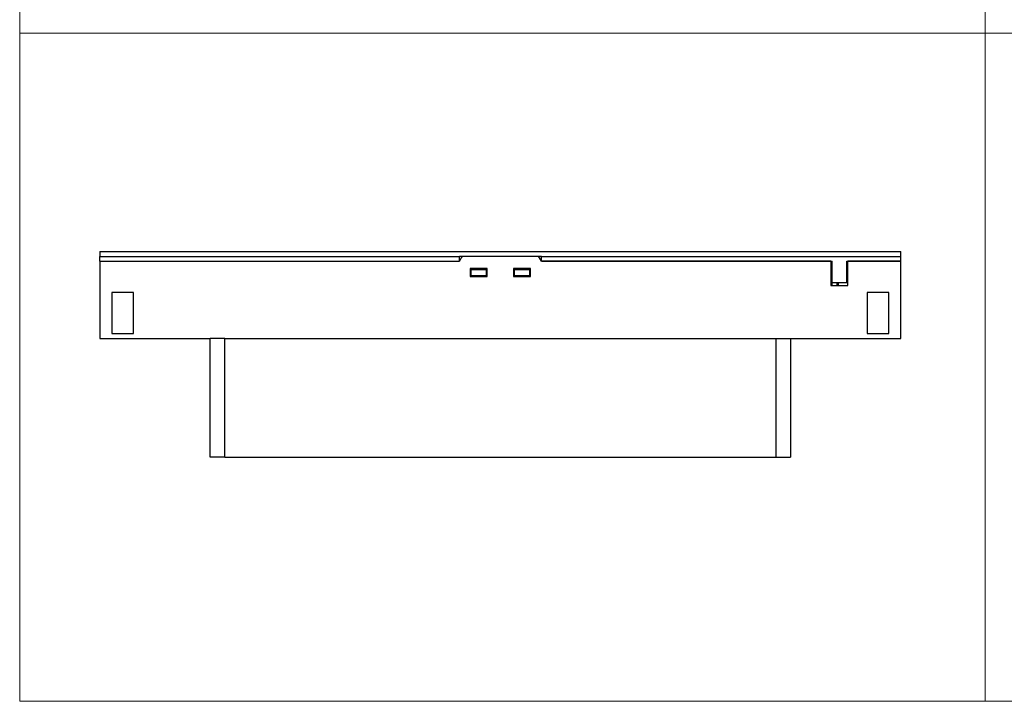
# Model space of a CAD drawing. Units: millimetres. Extents: x 10 to 410, y 10 to 287.
# Drawn here: x 10 to 214, y 10 to 151 of the extents above; entities that cross this region are included whole.
import ezdxf

# ---------------------------------------------------------------- set-up
doc = ezdxf.new("R2010")
doc.units = ezdxf.units.MM

msp = doc.modelspace()

# ---------------------------------------------------------------- linework, layer by layer
at = {"color": 7, "linetype": 'Continuous', "lineweight": 18}
for p, q in [((10, 287), (10, 10)), ((210, 287), (210, 10)), ((10, 148.5), (410, 148.5)), ((10, 10), (410, 10))]:
    msp.add_line(p, q, dxfattribs=at)
at = {"color": 7, "linetype": 'Continuous', "lineweight": 25}
for p, q in [((26.59, 103.21), (192.59, 103.21)), ((26.59, 103.21), (26.59, 102.21)), ((26.59, 101.21), (26.59, 102.21)), ((26.59, 102.21), (101.09, 102.21)), ((101.09, 101.21), (101.09, 102.21)), ((101.9, 102.21), (101.09, 102.21)), ((117.28, 102.21), (101.9, 102.21)), ((118.09, 102.21), (117.28, 102.21)), ((118.09, 101.21), (118.09, 102.21)), ((118.09, 102.21), (192.59, 102.21)), ((192.59, 102.21), (192.59, 103.21)), ((192.59, 101.21), (192.59, 102.21)), ((26.59, 101.21), (101.09, 101.21)), ((26.59, 101.21), (26.59, 85.21)), ((101.45, 101.93), (101.09, 101.21)), ((118.09, 101.21), (117.73, 101.93)), ((118.09, 101.21), (178.34, 101.21)), ((178.09, 101.21), (118.09, 101.21)), ((178.09, 101.21), (178.09, 96.21)), ((178.34, 96.71), (178.34, 101.21)), ((181.34, 101.21), (192.59, 101.21)), ((181.34, 96.71), (181.34, 101.21)), ((181.59, 96.21), (181.59, 101.21)), ((192.59, 101.21), (181.59, 101.21)), ((192.59, 85.21), (192.59, 101.21)), ((106.84, 99.71), (103.34, 99.71)), ((103.34, 99.71), (103.34, 98.01)), ((103.34, 98.01), (106.84, 98.01)), ((103.54, 98.21), (103.54, 99.51)), ((103.54, 99.51), (106.64, 99.51)), ((106.64, 98.21), (103.54, 98.21)), ((106.64, 99.51), (106.64, 98.21)), ((106.84, 98.01), (106.84, 99.71)), ((115.84, 99.71), (112.34, 99.71)), ((112.34, 99.71), (112.34, 98.01)), ((112.34, 98.01), (115.84, 98.01)), ((112.54, 98.21), (112.54, 99.51)), ((112.54, 99.51), (115.64, 99.51)), ((115.64, 98.21), (112.54, 98.21)), ((115.64, 99.51), (115.64, 98.21)), ((115.84, 98.01), (115.84, 99.71)), ((178.34, 96.71), (178.09, 96.71)), ((178.09, 96.21), (181.59, 96.21)), ((181.34, 96.71), (178.34, 96.71)), ((178.34, 96.21), (178.34, 96.71)), ((179.34, 96.21), (179.34, 96.71)), ((179.59, 96.71), (179.59, 96.21)), ((181.59, 96.71), (181.34, 96.71)), ((33.59, 94.71), (29.09, 94.71)), ((29.09, 94.71), (29.09, 86.21)), ((33.59, 86.21), (33.59, 94.71)), ((190.09, 94.71), (185.59, 94.71)), ((185.59, 94.71), (185.59, 86.21)), ((190.09, 86.21), (190.09, 94.71)), ((29.09, 86.21), (33.59, 86.21)), ((185.59, 86.21), (190.09, 86.21)), ((26.59, 85.21), (49.49, 85.21)), ((49.49, 60.61), (49.49, 85.21)), ((52.49, 85.21), (49.49, 85.21)), ((52.49, 60.61), (52.49, 85.21)), ((52.49, 85.21), (166.69, 85.21)), ((166.69, 85.21), (166.69, 60.61)), ((166.69, 85.21), (169.69, 85.21)), ((169.69, 85.21), (192.59, 85.21)), ((169.69, 85.21), (169.69, 60.61)), ((52.49, 60.61), (49.49, 60.61)), ((52.49, 60.61), (166.69, 60.61)), ((166.69, 60.61), (169.69, 60.61))]:
    msp.add_line(p, q, dxfattribs=at)
for centre, start, end in [((101.9, 101.71), 90, 153.4349), ((117.28, 101.71), 26.5651, 90)]:
    msp.add_arc(centre, 0.5, start, end, dxfattribs=at)

doc.saveas('drawing.dxf')
